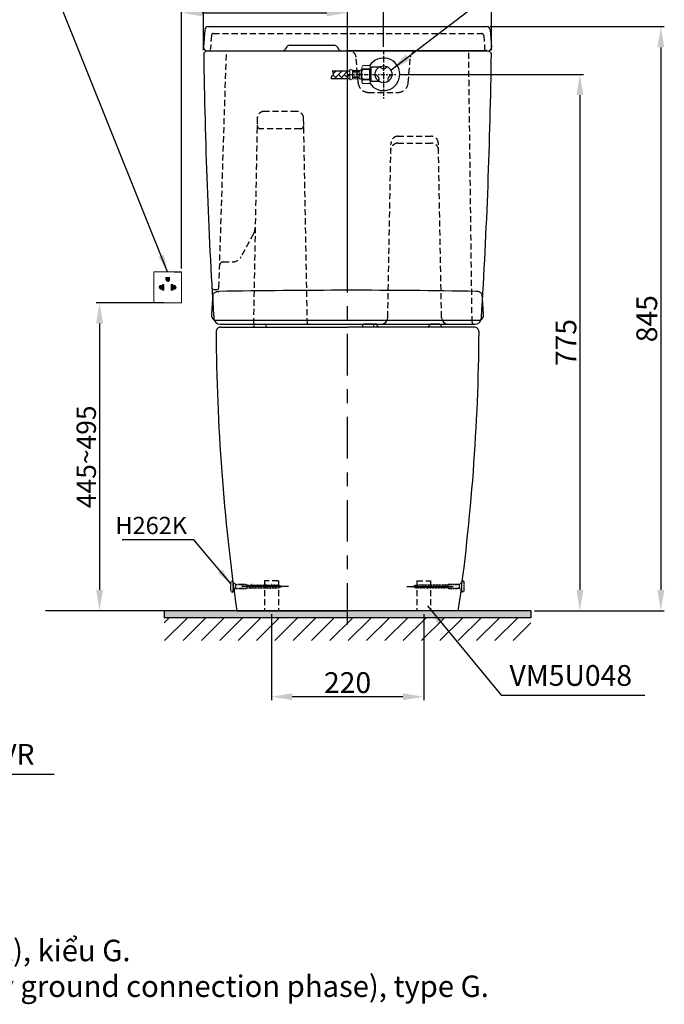
# Model space of a CAD drawing. Units: inches. Extents: x 7529 to 9580, y -8898 to -6741.
# Drawn here: x 8648 to 9580, y -8898 to -7475 of the extents above; entities that cross this region are included whole.
import ezdxf

# ---------------------------------------------------------------- set-up
doc = ezdxf.new("R2010")
doc.units = ezdxf.units.IN
doc.header["$MEASUREMENT"] = 0
for name, pattern in [('CENTER', [6, 3, -1, 1, -1]), ('HIDDEN', [0.2, 0.1, -0.1]), ('HIDDEN2', [0.1875, 0.125, -0.0625])]:
    doc.linetypes.add(name, pattern=pattern)
for name, color, linetype in [('1', 3, 'Continuous'), ('4', 7, 'Continuous'), ('PIC01', 7, 'Continuous'), ('PIC05', 7, 'Continuous'), ('PIC08', 7, 'Continuous'), ('PIC33', 7, 'Continuous')]:
    doc.layers.add(name, color=color, linetype=linetype)
for name, color, linetype, lineweight in [('BAYANG', 7, 'HIDDEN', 15), ('CENTER', 7, 'Continuous', 15), ('FITTING', 7, 'Continuous', 15), ('kich thuoc', 4, 'Continuous', 15)]:
    doc.layers.add(name, color=color, linetype=linetype, lineweight=lineweight)
doc.styles.get("Standard").update_dxf_attribs({"font": 'arial.ttf', "height": 30})
doc.styles.add('style1', font='arial.ttf', dxfattribs={"height": 25})
doc.dimstyles.new('212', dxfattribs={"dimtxt": 25, "dimasz": 25, "dimexe": 5, "dimexo": 10, "dimgap": 10, "dimtad": 1, "dimtoh": 1, "dimdec": 0, "dimzin": 0, "dimdsep": 46, "dimtxsty": 'style1', "dimcen": 30, "dimadec": 0, "dimazin": 0, "dimtfac": 1, "dimtdec": 0, "dimtofl": 0, "dimtmove": 0, "dimatfit": 3, "dimfxl": 1, "dimtolj": 1, "dimtzin": 0, "dimarcsym": 0})
doc.dimstyles.get("Standard").update_dxf_attribs({"dimtxt": 30, "dimasz": 30, "dimexe": 5, "dimexo": 5, "dimgap": 5, "dimtad": 1, "dimtoh": 1, "dimdec": 0, "dimzin": 0, "dimdsep": 46, "dimtxsty": 'Standard', "dimcen": 0.09, "dimadec": 0, "dimazin": 0, "dimtfac": 1, "dimtdec": 0, "dimtofl": 0, "dimtmove": 0, "dimatfit": 3, "dimfxl": 1, "dimtolj": 1, "dimtzin": 0, "dimarcsym": 0})

# ---------------------------------------------------------------- blocks, each defined once
blk = doc.blocks.new('*D4')
at = {"color": 0, "lineweight": -2}
for p, q in [((9328.4, -7485.3), (9579.9, -7485.3)), ((9574.9, -7515.3), (9574.9, -8299.3)), ((9392.1, -8329.3), (9579.9, -8329.3))]:
    blk.add_line(p, q, dxfattribs=at)
at = {"color": 0}
for points in [[(9569.9, -7515.3), (9579.9, -7515.3), (9574.9, -7485.3)], [(9569.9, -8299.3), (9579.9, -8299.3), (9574.9, -8329.3)]]:
    blk.add_solid(points, dxfattribs=at)
at = {"layer": 'Defpoints', "color": 0}
for p in [(9323.4, -7485.3), (9387.1, -8329.3), (9574.9, -8329.3)]:
    blk.add_point(p, dxfattribs=at)
at = {"color": 0, "insert": (9554.6, -7907.3), "char_height": 30, "attachment_point": 5, "rotation": 90}
blk.add_mtext('\\A1;{\\A1;845}', dxfattribs=at)
blk = doc.blocks.new('*D5')
at = {"color": 0, "lineweight": -2}
for p, q in [((9196.8, -7554.3), (9462.9, -7554.3)), ((9457.9, -7584.3), (9457.9, -8299.3)), ((9397.1, -8329.3), (9462.9, -8329.3))]:
    blk.add_line(p, q, dxfattribs=at)
at = {"color": 0}
for points in [[(9452.9, -7584.3), (9462.9, -7584.3), (9457.9, -7554.3)], [(9452.9, -8299.3), (9462.9, -8299.3), (9457.9, -8329.3)]]:
    blk.add_solid(points, dxfattribs=at)
at = {"layer": 'Defpoints', "color": 0}
for p in [(9191.8, -7554.3), (9392.1, -8329.3), (9457.9, -8329.3)]:
    blk.add_point(p, dxfattribs=at)
at = {"color": 0, "insert": (9437.7, -7941.8), "char_height": 30, "attachment_point": 5, "rotation": 90}
blk.add_mtext('\\A1;775', dxfattribs=at)
blk = doc.blocks.new('*D6')
at = {"color": 0, "lineweight": -2}
for p, q in [((9092.1, -7419.6), (9062.1, -7419.6)), ((9122.1, -7484.7), (9122.1, -7414.6)), ((9174.1, -7514.3), (9174.1, -7414.6)), ((9204.1, -7419.6), (9234.1, -7419.6))]:
    blk.add_line(p, q, dxfattribs=at)
at = {"color": 0}
for points in [[(9092.1, -7424.6), (9092.1, -7414.6), (9122.1, -7419.6)], [(9204.1, -7414.6), (9204.1, -7424.6), (9174.1, -7419.6)]]:
    blk.add_solid(points, dxfattribs=at)
at = {"layer": 'Defpoints', "color": 0}
for p in [(9122.1, -7419.6), (9122.1, -7489.7), (9174.1, -7519.3)]:
    blk.add_point(p, dxfattribs=at)
at = {"color": 0, "insert": (9148.1, -7399.3), "char_height": 30, "attachment_point": 5}
blk.add_mtext('52', dxfattribs=at)
blk = doc.blocks.new('*D7')
at = {"color": 0, "lineweight": -2}
for p, q in [((8914.1, -7519.3), (8914.1, -7368.2)), ((9330.1, -7519.3), (9330.1, -7368.2)), ((8944.1, -7373.2), (9300.1, -7373.2))]:
    blk.add_line(p, q, dxfattribs=at)
at = {"color": 0}
for points in [[(8944.1, -7368.2), (8944.1, -7378.2), (8914.1, -7373.2)], [(9300.1, -7378.2), (9300.1, -7368.2), (9330.1, -7373.2)]]:
    blk.add_solid(points, dxfattribs=at)
at = {"layer": 'Defpoints', "color": 0}
for p in [(9330.1, -7373.2), (8914.1, -7524.3), (9330.1, -7524.3)]:
    blk.add_point(p, dxfattribs=at)
at = {"color": 0, "insert": (9122.1, -7352.9), "char_height": 30, "attachment_point": 5}
blk.add_mtext('416', dxfattribs=at)
blk = doc.blocks.new('*D8')
at = {"color": 0, "lineweight": -2}
for p, q in [((9012.1, -8334.3), (9012.1, -8458.5)), ((9232.1, -8334.3), (9232.1, -8458.5)), ((9202.1, -8453.5), (9042.1, -8453.5))]:
    blk.add_line(p, q, dxfattribs=at)
at = {"color": 0}
for points in [[(9042.1, -8448.5), (9042.1, -8458.5), (9012.1, -8453.5)], [(9202.1, -8448.5), (9202.1, -8458.5), (9232.1, -8453.5)]]:
    blk.add_solid(points, dxfattribs=at)
at = {"layer": 'Defpoints', "color": 0}
for p in [(9012.1, -8329.3), (9232.1, -8329.3), (9012.1, -8453.5)]:
    blk.add_point(p, dxfattribs=at)
at = {"color": 0, "insert": (9122.1, -8433.1), "char_height": 30, "attachment_point": 5}
blk.add_mtext('\\A1;220', dxfattribs=at)
blk = doc.blocks.new('*D18')
at = {"color": 0, "lineweight": -2}
for p, q in [((8882.1, -7834.7), (8882.1, -7460.4)), ((8912.1, -7465.4), (9092.1, -7465.4)), ((9122.1, -7824.6), (9122.1, -7460.4))]:
    blk.add_line(p, q, dxfattribs=at)
at = {"color": 0}
for points in [[(8912.1, -7460.4), (8912.1, -7470.4), (8882.1, -7465.4)], [(9092.1, -7470.4), (9092.1, -7460.4), (9122.1, -7465.4)]]:
    blk.add_solid(points, dxfattribs=at)
at = {"layer": 'Defpoints', "color": 0}
for p in [(9122.1, -7465.4), (9122.1, -7829.6), (8882.1, -7839.7)]:
    blk.add_point(p, dxfattribs=at)
at = {"color": 0, "insert": (9002.1, -7446.1), "char_height": 30, "attachment_point": 5}
blk.add_mtext('{\\A1;\\H0.933333x;240~280}', dxfattribs=at)
blk = doc.blocks.new('*D19')
at = {"color": 0, "lineweight": -2}
for p, q in [((8857.1, -7884.3), (8758.7, -7884.3)), ((8763.7, -7914.3), (8763.7, -8299.3)), ((8852.1, -8329.3), (8758.7, -8329.3))]:
    blk.add_line(p, q, dxfattribs=at)
at = {"color": 0}
for points in [[(8768.7, -7914.3), (8758.7, -7914.3), (8763.7, -7884.3)], [(8758.7, -8299.3), (8768.7, -8299.3), (8763.7, -8329.3)]]:
    blk.add_solid(points, dxfattribs=at)
at = {"layer": 'Defpoints', "color": 0}
for p in [(8862.1, -7884.3), (8763.7, -8329.3), (8857.1, -8329.3)]:
    blk.add_point(p, dxfattribs=at)
at = {"color": 0, "insert": (8744.4, -8106.8), "char_height": 30, "attachment_point": 5, "rotation": 90}
blk.add_mtext('{\\A1;\\H0.933333x;445~495}', dxfattribs=at)

msp = doc.modelspace()

# ---------------------------------------------------------------- hatches: boundary and pattern name
h = msp.add_hatch()
h.set_pattern_fill('AR-HBONE', scale=1.5, angle=91, style=0)
h.set_pattern_definition([(136, (11326.7463, -3590.647), (-8.483989, -0.1480886), [18, -6]), (226, (11322.43, -3586.479), (-8.483989, -0.1480886), [18, -6])])
edge = h.paths.add_edge_path()
edge.add_spline(control_points=[(9099.8, -7549.4), (9100.9, -7550.9), (9103, -7554.2), (9098, -7557.1), (9098.4, -7559.8), (9098.5, -7560.8)], knot_values=[0, 0, 0, 0, 4.76399, 10.010765, 12.670265, 12.670265, 12.670265, 12.670265], degree=3, periodic=0)
edge.add_line((9098.5, -7560.8), (9125.2, -7560.8))
edge.add_line((9125.2, -7560.8), (9125.2, -7554.5))
edge.add_line((9125.2, -7554.5), (9125.2, -7549.4))
edge.add_line((9125.2, -7549.4), (9099.8, -7549.4))
h = msp.add_hatch(color=256)
h.paths.add_polyline_path([(8857.1, -8329.3), (8857.1, -8339.3), (9122.1, -8339.3), (9122.1, -8329.3), (9022.1, -8329.3), (8962.1, -8329.3)])
h.paths.add_polyline_path([(9387.1, -8339.3), (9387.1, -8329.3), (9282.1, -8329.3), (9222.1, -8329.3), (9122.1, -8329.3), (9122.1, -8339.3)])
h = msp.add_hatch()
h.set_pattern_fill('ANSI31', scale=150, style=0)
h.set_pattern_definition([(45, (11323.402, -3599.812), (-13.25825, 13.25825), [])])
h.paths.add_polyline_path([(9387.1, -8339.3), (8857.1, -8339.3), (8857.1, -8372.4), (9387.1, -8372.4)])
at = {"layer": 'kich thuoc', "linetype": 'ByBlock', "lineweight": 9}
h = msp.add_hatch(dxfattribs=at)
h.set_pattern_fill('ANSI31', color=0)
h.set_pattern_definition([(45, (-37587.16428, -29156.884), (-0.08838834765, 0.08838834765), [])])
edge = h.paths.add_edge_path()
edge.add_arc((8862.2, -7850.8), 2.59, 180, 0)
edge.add_line((8864.8, -7850.8), (8864.8, -7847.8))
edge.add_line((8864.8, -7847.8), (8859.6, -7847.8))
edge.add_line((8859.6, -7847.8), (8859.6, -7850.8))
edge = h.paths.add_edge_path()
edge.add_line((8856.8, -7857.7), (8856.8, -7866.3))
edge.add_line((8856.8, -7866.3), (8854.6, -7866.3))
edge.add_line((8854.6, -7866.3), (8854.6, -7863.9))
edge.add_arc((8852.7, -7861.9), 2.75, 45.6821, 314.3179, ccw=False)
edge.add_line((8854.6, -7859.9), (8854.6, -7857.7))
edge.add_line((8854.6, -7857.7), (8856.8, -7857.7))
edge = h.paths.add_edge_path()
edge.add_line((8867.3, -7857.7), (8867.3, -7866.3))
edge.add_line((8867.3, -7866.3), (8869.5, -7866.3))
edge.add_line((8869.5, -7866.3), (8869.5, -7863.9))
edge.add_arc((8871.4, -7861.9), 2.75, 225.6821, 134.3179)
edge.add_line((8869.5, -7859.9), (8869.5, -7857.7))
edge.add_line((8869.5, -7857.7), (8867.3, -7857.7))

# ---------------------------------------------------------------- linework, layer by layer
at = {"color": 7}
for p, q in [((9125.2, -7549.4), (9099.8, -7549.4)), ((9154.2, -7559.7), (9154.2, -7548.7)), ((9125.2, -7560.8), (9098.5, -7560.8)), ((9387.1, -8329.3), (8857.1, -8329.3)), ((9387.1, -8339.3), (8857.1, -8339.3))]:
    msp.add_line(p, q, dxfattribs=at)
for p, q in [((9167.6, -7543.8), (9155, -7543.8)), ((9156.1, -7545.6), (9155.2, -7545.6)), ((9156.1, -7564.6), (9156.1, -7543.8)), ((9156.1, -7562.8), (9155.2, -7562.8)), ((9167.6, -7564.6), (9155.2, -7564.6)), ((8872.1, -7839.7), (8882.1, -7839.7)), ((8922, -8329.3), (8685.7, -8329.3)), ((8857.1, -8329.3), (8857.1, -8339.3)), ((9387.1, -8329.3), (9387.1, -8339.3))]:
    msp.add_line(p, q)
msp.add_circle((9174.1, -7554.2), 12.2)
for centre, radius, start, end in [((9174, -7554.2), 23.6, 212.593, 148.3802), ((9174.1, -7539), 6.72, 217.927, 322.073), ((9161, -7561.8), 6.72, 337.927, 82.073), ((9187.2, -7561.8), 6.72, 97.927, 202.073)]:
    msp.add_arc(centre, radius, start, end)
for centre, radius, start, end in [((9152.3, -21436.3), 13570.1, 90.12784, 90.91285), ((9090.9, -21528.6), 13662.5, 89.08984, 89.86953), ((9492.7, -7926.5), 567.7, 174.6057, 177.5467), ((8751.4, -7926.5), 567.7, 2.4533, 5.3943), ((8932.5, -7902.5), 7, 177.5467, 270), ((9311.6, -7902.5), 7, 270, 2.4533)]:
    msp.add_arc(centre, radius, start, end, dxfattribs=at)
msp.add_spline([(9099.8, -7549.4), (9101.5, -7553.8), (9098.5, -7558.1), (9098.5, -7560.8)], degree=3, dxfattribs=at)
for points, start_tangent, end_tangent in [([(8927.5, -7873.1), (8927.9, -7871.7), (8928.8, -7870.4), (8930.2, -7869.3), (8932, -7868.5), (8934, -7868), (8936.1, -7867.8)], (0.094001, 0.995572), (0.999785, 0.020747)), ([(9316.6, -7873.1), (9316.2, -7871.7), (9315.3, -7870.4), (9313.9, -7869.3), (9312.1, -7868.5), (9310, -7868), (9307.9, -7867.8)], (-0.094001, 0.995572), (-0.999785, 0.020747))]:
    msp.add_spline(points, degree=3, dxfattribs=dict(at, start_tangent=start_tangent, end_tangent=end_tangent))
at = {"layer": '1', "color": 7, "linetype": 'Continuous'}
msp.add_line((9155.2, -7562.1), (9155.2, -7544.1), dxfattribs=at)
msp.add_arc((9149.2, -7553.5), 11.2, 57.4796, 57.7446, dxfattribs=at)
at = {"layer": '4', "color": 7, "linetype": 'CENTER', "ltscale": 2}
for p, q in [((9174.1, -7519.3), (9174.1, -7589)), ((9122.1, -7554.3), (9191.8, -7554.3))]:
    msp.add_line(p, q, dxfattribs=at)
at = {"layer": 'BAYANG', "color": 7, "lineweight": 25}
for p, q in [((8954.1, -8286.7), (8956.9, -8286.3)), ((8956.9, -8302.3), (8956.9, -8286.3)), ((8956.9, -8288.3), (8960.4, -8291.3)), ((8960.4, -8291.3), (8976.9, -8291.3)), ((8960.4, -8297.3), (8960.4, -8291.3)), ((8975.7, -8291.3), (8962.9, -8291.3)), ((8976.9, -8297.3), (8976.9, -8291.3)), ((8976.9, -8292.3), (9022.4, -8292.3)), ((8979.8, -8292.3), (8979.3, -8291.3)), ((8980.7, -8294.3), (8979.8, -8292.3)), ((8981.6, -8296.3), (8980.7, -8294.3)), ((8983.9, -8292.3), (8983.5, -8291.3)), ((8984.9, -8294.3), (8983.9, -8292.3)), ((8985.8, -8296.3), (8984.9, -8294.3)), ((8988.1, -8292.3), (8987.6, -8291.3)), ((8989, -8294.3), (8988.1, -8292.3)), ((8989.9, -8296.3), (8989, -8294.3)), ((8992.2, -8292.3), (8991.7, -8291.3)), ((8993.1, -8294.3), (8992.2, -8292.3)), ((8994.1, -8296.3), (8993.1, -8294.3)), ((8996.3, -8292.3), (8995.9, -8291.3)), ((8997.3, -8294.3), (8996.3, -8292.3)), ((8998.2, -8296.3), (8997.3, -8294.3)), ((9000.5, -8292.3), (9000, -8291.3)), ((9001.4, -8294.3), (9000.5, -8292.3)), ((9002.3, -8296.3), (9001.4, -8294.3)), ((9004.6, -8292.3), (9004.2, -8291.3)), ((9005.6, -8294.3), (9004.6, -8292.3)), ((9006.5, -8296.3), (9005.6, -8294.3)), ((9008.8, -8292.3), (9008.3, -8291.3)), ((9009.7, -8294.3), (9008.8, -8292.3)), ((9010.6, -8296.3), (9009.7, -8294.3)), ((9012.9, -8292.3), (9012.4, -8291.3)), ((9013.8, -8294.3), (9012.9, -8292.3)), ((9014.8, -8296.3), (9013.8, -8294.3)), ((9017, -8292.3), (9016.6, -8291.3)), ((9018, -8294.3), (9017, -8292.3)), ((9018.9, -8296.3), (9018, -8294.3)), ((9021.2, -8292.3), (9020.7, -8291.3)), ((9022.1, -8294.3), (9021.2, -8292.3)), ((9022.4, -8294.8), (9022.1, -8294.3)), ((9022.4, -8292.3), (9027.4, -8294.3)), ((9027.4, -8294.3), (9022.4, -8296.3)), ((9026.2, -8294.3), (9026, -8293.7)), ((9221.8, -8292.3), (9216.8, -8294.3)), ((9216.8, -8294.3), (9221.8, -8296.3)), ((9218, -8294.3), (9218.2, -8293.7)), ((9267.3, -8292.3), (9221.8, -8292.3)), ((9221.8, -8294.8), (9222.1, -8294.3)), ((9222.1, -8294.3), (9223, -8292.3)), ((9223, -8292.3), (9223.5, -8291.3)), ((9225.3, -8296.3), (9226.2, -8294.3)), ((9226.2, -8294.3), (9227.2, -8292.3)), ((9227.2, -8292.3), (9227.6, -8291.3)), ((9229.4, -8296.3), (9230.4, -8294.3)), ((9230.4, -8294.3), (9231.3, -8292.3)), ((9231.3, -8292.3), (9231.8, -8291.3)), ((9233.6, -8296.3), (9234.5, -8294.3)), ((9234.5, -8294.3), (9235.4, -8292.3)), ((9235.4, -8292.3), (9235.9, -8291.3)), ((9237.7, -8296.3), (9238.7, -8294.3)), ((9238.7, -8294.3), (9239.6, -8292.3)), ((9239.6, -8292.3), (9240, -8291.3)), ((9241.9, -8296.3), (9242.8, -8294.3)), ((9242.8, -8294.3), (9243.7, -8292.3)), ((9243.7, -8292.3), (9244.2, -8291.3)), ((9246, -8296.3), (9246.9, -8294.3)), ((9246.9, -8294.3), (9247.9, -8292.3)), ((9247.9, -8292.3), (9248.3, -8291.3)), ((9250.1, -8296.3), (9251.1, -8294.3)), ((9251.1, -8294.3), (9252, -8292.3)), ((9252, -8292.3), (9252.5, -8291.3)), ((9254.3, -8296.3), (9255.2, -8294.3)), ((9255.2, -8294.3), (9256.1, -8292.3)), ((9256.1, -8292.3), (9256.6, -8291.3)), ((9258.4, -8296.3), (9259.3, -8294.3)), ((9259.3, -8294.3), (9260.3, -8292.3)), ((9260.3, -8292.3), (9260.7, -8291.3)), ((9262.6, -8296.3), (9263.5, -8294.3)), ((9263.5, -8294.3), (9264.4, -8292.3)), ((9264.4, -8292.3), (9264.9, -8291.3)), ((9267.3, -8297.3), (9267.3, -8291.3)), ((9283.8, -8291.3), (9267.3, -8291.3)), ((9268.5, -8291.3), (9281.3, -8291.3)), ((9287.3, -8288.3), (9283.8, -8291.3)), ((9283.8, -8297.3), (9283.8, -8291.3)), ((9287.3, -8302.3), (9287.3, -8286.3)), ((9290.1, -8286.7), (9287.3, -8286.3)), ((8954.1, -8301.9), (8956.9, -8302.3)), ((8956.9, -8300.3), (8960.4, -8297.3)), ((8960.4, -8297.3), (8976.9, -8297.3)), ((8975.7, -8297.3), (8962.9, -8297.3)), ((8976.9, -8296.3), (9022.4, -8296.3)), ((8982.1, -8297.3), (8981.6, -8296.3)), ((8986.3, -8297.3), (8985.8, -8296.3)), ((8990.4, -8297.3), (8989.9, -8296.3)), ((8994.5, -8297.3), (8994.1, -8296.3)), ((8998.7, -8297.3), (8998.2, -8296.3)), ((9002.8, -8297.3), (9002.3, -8296.3)), ((9006.9, -8297.3), (9006.5, -8296.3)), ((9011.1, -8297.3), (9010.6, -8296.3)), ((9015.2, -8297.3), (9014.8, -8296.3)), ((9019.4, -8297.3), (9018.9, -8296.3)), ((9022.9, -8296.1), (9022.4, -8294.8)), ((9023.2, -8296.8), (9023, -8296.3)), ((9221, -8296.8), (9221.2, -8296.3)), ((9221.3, -8296.1), (9221.8, -8294.8)), ((9267.3, -8296.3), (9221.8, -8296.3)), ((9224.8, -8297.3), (9225.3, -8296.3)), ((9229, -8297.3), (9229.4, -8296.3)), ((9233.1, -8297.3), (9233.6, -8296.3)), ((9237.3, -8297.3), (9237.7, -8296.3)), ((9241.4, -8297.3), (9241.9, -8296.3)), ((9245.5, -8297.3), (9246, -8296.3)), ((9249.7, -8297.3), (9250.1, -8296.3)), ((9253.8, -8297.3), (9254.3, -8296.3)), ((9257.9, -8297.3), (9258.4, -8296.3)), ((9262.1, -8297.3), (9262.6, -8296.3)), ((9283.8, -8297.3), (9267.3, -8297.3)), ((9268.5, -8297.3), (9281.3, -8297.3)), ((9287.3, -8300.3), (9283.8, -8297.3)), ((9290.1, -8301.9), (9287.3, -8302.3))]:
    msp.add_line(p, q, dxfattribs=at)
for points in [[(8953.7, -8301.4), (8953.3, -8296.7), (8953.3, -8291.9), (8953.7, -8287.1)], [(8953.7, -8287.1), (8953.7, -8286.9), (8953.9, -8286.7), (8954.1, -8286.7)], [(9290.5, -8287.1), (9290.5, -8286.9), (9290.3, -8286.7), (9290.1, -8286.7)], [(9290.5, -8301.4), (9290.9, -8296.7), (9290.9, -8291.9), (9290.5, -8287.1)], [(8954.1, -8301.9), (8953.9, -8301.8), (8953.7, -8301.7), (8953.7, -8301.4)], [(9290.1, -8301.9), (9290.3, -8301.8), (9290.5, -8301.7), (9290.5, -8301.4)]]:
    msp.add_open_spline(points, degree=3, dxfattribs=at)
at = {"layer": 'CENTER', "color": 7, "lineweight": 25}
for p, q in [((9036.6, -8294.2), (8969.4, -8294.3)), ((9207.6, -8294.2), (9274.8, -8294.3))]:
    msp.add_line(p, q, dxfattribs=at)
at = {"layer": 'FITTING', "color": 7}
for p, q in [((9125.2, -7554.5), (9125.2, -7547)), ((9125.2, -7554.5), (9125.2, -7547)), ((9125.2, -7554.5), (9125.2, -7562)), ((9125.2, -7554.5), (9125.2, -7562)), ((9129.2, -7554.5), (9129.2, -7548.5)), ((9139.2, -7548.5), (9129.2, -7548.5)), ((9139.2, -7550), (9129.2, -7550)), ((9139.2, -7552), (9129.2, -7552)), ((9129.2, -7554.5), (9129.2, -7560.5)), ((9139.2, -7550), (9139.2, -7548.5)), ((9139.2, -7557), (9139.2, -7552)), ((9139.2, -7554.5), (9139.2, -7552)), ((9142, -7547.3), (9142.5, -7547)), ((9142, -7554.3), (9142, -7547.3)), ((9142, -7554.1), (9142, -7561.1)), ((9142.5, -7544.1), (9144.1, -7541.5)), ((9142.5, -7554.2), (9142.5, -7544.1)), ((9142.5, -7554.2), (9142.5, -7564.9)), ((9144.1, -7541.5), (9153.7, -7541.5)), ((9144.1, -7546.1), (9153.7, -7546.1)), ((9144.1, -7547.4), (9144.1, -7546.1)), ((9144.1, -7547.4), (9153.7, -7547.4)), ((9153.7, -7541.5), (9155.2, -7544.1)), ((9153.7, -7547.4), (9153.7, -7546.1)), ((9155.2, -7549.3), (9155.2, -7544.1)), ((9155.2, -7549.3), (9155.2, -7544.5)), ((9155.2, -7544.7), (9155.2, -7549.3)), ((9155.2, -7563.9), (9155.2, -7549.3)), ((9155.2, -7549.3), (9155.2, -7564.9)), ((9155.2, -7549.3), (9155.2, -7563.7)), ((9139.2, -7557), (9129.2, -7557)), ((9139.2, -7559), (9129.2, -7559)), ((9139.2, -7560.5), (9129.2, -7560.5)), ((9139.2, -7560.5), (9139.2, -7559)), ((9142, -7561.1), (9142.5, -7561.4)), ((9142.5, -7564.9), (9144.1, -7567.6)), ((9144.1, -7561), (9153.7, -7561)), ((9144.1, -7561), (9144.1, -7562.3)), ((9144.1, -7562.3), (9153.7, -7562.3)), ((9144.1, -7567.6), (9153.7, -7567.6)), ((9153.7, -7561), (9153.7, -7562.3)), ((9153.7, -7567.6), (9155.2, -7564.9))]:
    msp.add_line(p, q, dxfattribs=at)
for points in [[(9129.2, -7548.5), (9128.3, -7547.2), (9126.7, -7546.6), (9125.2, -7547)], [(9142, -7548.2), (9141.1, -7547.8), (9140.1, -7548), (9139.2, -7548.5)], [(9139.2, -7550), (9139.8, -7549.5), (9140.2, -7548.8), (9140.2, -7548)], [(9140.2, -7554.5), (9140.2, -7553.6), (9139.8, -7552.7), (9139.2, -7552)], [(9139.2, -7557), (9139.8, -7556.3), (9140.2, -7555.5), (9140.2, -7554.5)], [(9142.5, -7544.1), (9142.5, -7545.3), (9143.1, -7546.3), (9144.1, -7546.8)], [(9144.1, -7547.4), (9143, -7549.5), (9142.5, -7551.9), (9142.5, -7554.2)], [(9142.5, -7554.2), (9142.5, -7556.5), (9143, -7558.9), (9144.1, -7561)], [(9153.7, -7546.8), (9154.6, -7546.3), (9155.2, -7545.3), (9155.2, -7544.1)], [(9153.7, -7547.4), (9153.9, -7547.9), (9154, -7548.3), (9154.2, -7548.7)], [(9125.2, -7562), (9126.7, -7562.4), (9128.3, -7561.8), (9129.2, -7560.5)], [(9140.2, -7561), (9140.2, -7560.3), (9139.8, -7559.6), (9139.2, -7559)], [(9139.2, -7560.5), (9140.1, -7561.1), (9141.1, -7561.2), (9142, -7560.9)], [(9144.1, -7562.3), (9143.1, -7562.8), (9142.5, -7563.8), (9142.5, -7564.9)], [(9153.7, -7561), (9153.9, -7560.5), (9154, -7560.1), (9154.2, -7559.7)], [(9155.2, -7564.9), (9155.2, -7563.8), (9154.6, -7562.8), (9153.7, -7562.3)]]:
    msp.add_open_spline(points, degree=3, dxfattribs=at)
at = {"layer": 'kich thuoc', "color": 0, "linetype": 'ByBlock', "lineweight": 9}
for p, q in [((8859.6, -7847.8), (8864.8, -7847.8)), ((8859.6, -7847.8), (8859.6, -7850.8)), ((8864.8, -7847.8), (8864.8, -7850.8)), ((8854.6, -7859.9), (8854.6, -7857.7)), ((8856.8, -7857.7), (8854.6, -7857.7)), ((8854.6, -7866.3), (8854.6, -7863.9)), ((8856.8, -7866.3), (8854.6, -7866.3)), ((8856.8, -7857.7), (8856.8, -7866.3)), ((8867.3, -7857.7), (8867.3, -7866.3)), ((8867.3, -7857.7), (8869.5, -7857.7)), ((8867.3, -7866.3), (8869.5, -7866.3)), ((8869.5, -7859.9), (8869.5, -7857.7)), ((8869.5, -7866.3), (8869.5, -7863.9))]:
    msp.add_line(p, q, dxfattribs=at)
msp.add_lwpolyline([(8842.2, -7839.7), (8882.1, -7839.7), (8882.1, -7884.3), (8842.2, -7884.3)], close=True, dxfattribs=at)
for centre, radius, start, end in [((8862.2, -7850.8), 2.59, 180, 0), ((8852.7, -7861.9), 2.75, 45.6821, 314.3179), ((8871.4, -7861.9), 2.75, 225.6821, 134.3179)]:
    msp.add_arc(centre, radius, start, end, dxfattribs=at)
at = {"layer": 'PIC01', "color": 7, "linetype": 'HIDDEN2', "ltscale": 70}
for p, q in [((8928.3, -7495.3), (9315.9, -7495.3)), ((8925.3, -7498.1), (8924, -7517.5)), ((9318.9, -7498.1), (9320.2, -7517.5)), ((8936.2, -7862.4), (8947.1, -7520.3)), ((9302.1, -7912.3), (9297.1, -7520.3)), ((9137.5, -7566.5), (9134.4, -7529.4)), ((9209.7, -7566.5), (9212.8, -7529.4)), ((9152.4, -7580.3), (9194.8, -7580.3)), ((9048.6, -7607.8), (9001.6, -7607.8)), ((8991.6, -7617.6), (8986.1, -7915.3)), ((9064.1, -7915.3), (9058.6, -7617.6)), ((9053.8, -7632.8), (8996.4, -7632.8)), ((9180.3, -7905.4), (9184.9, -7653.5)), ((9194.7, -7653.7), (9243.5, -7653.7)), ((9194.9, -7643.7), (9243.3, -7643.7)), ((9257.9, -7905.4), (9253.3, -7653.5)), ((8986.2, -7784.6), (8968.4, -7817.4)), ((8942.2, -7825.3), (8955.2, -7825.3)), ((9002.1, -8286.3), (9002.1, -8329.3)), ((9022.1, -8286.3), (9002.1, -8286.3)), ((9022.1, -8286.3), (9022.1, -8329.3)), ((9222.1, -8286.3), (9242.1, -8286.3)), ((9222.1, -8286.3), (9222.1, -8329.3)), ((9242.1, -8286.3), (9242.1, -8329.3))]:
    msp.add_line(p, q, dxfattribs=at)
at = {"layer": 'PIC01', "color": 7, "linetype": 'HIDDEN2', "ltscale": 50}
msp.add_line((8929, -7865.3), (8933.2, -7865.3), dxfattribs=at)
at = {"layer": 'PIC01', "color": 7, "linetype": 'HIDDEN2', "ltscale": 70}
for centre, radius, start, end in [((8928.3, -7498.3), 3, 90, 176.1646), ((9124.4, -7530.3), 10, 4.7636, 90), ((9222.8, -7530.3), 10, 90, 175.2364), ((9152.4, -7565.3), 15, 184.7636, 270), ((9194.8, -7565.3), 15, 270, 355.2364), ((9001.6, -7617.8), 10, 90, 178.9451), ((9048.6, -7617.8), 10, 1.0549, 90), ((8996.4, -7627.8), 5, 178.9451, 270), ((9053.8, -7627.8), 5, 270, 1.0549), ((9194.7, -7663.7), 10, 90, 178.9451), ((9194.9, -7653.7), 10, 90, 178.9451), ((9243.3, -7653.7), 10, 1.0549, 90), ((9243.5, -7663.7), 10, 1.0549, 90), ((8968.7, -7775), 20, 331.4481, 358.9451), ((8955.2, -7810.3), 15, 270, 331.4481), ((8942.2, -7830.3), 5, 90, 178.1759)]:
    msp.add_arc(centre, radius, start, end, dxfattribs=at)
at = {"layer": 'PIC01', "color": 7, "linetype": 'HIDDEN2', "ltscale": 50}
for centre, start, end in [((9315.9, -7498.3), 3.8354, 90), ((8933.2, -7862.3), 270, 358.1759)]:
    msp.add_arc(centre, 3, start, end, dxfattribs=at)
at = {"layer": 'PIC01', "color": 7, "linetype": 'HIDDEN2', "ltscale": 20}
for centre, start, end in [((8921, -7517.3), 270, 356.1646), ((9323.2, -7517.3), 183.8354, 270), ((8929, -7862.3), 183.2193, 270)]:
    msp.add_arc(centre, 3, start, end, dxfattribs=at)
at = {"layer": 'PIC05', "color": 7, "linetype": 'CENTER', "ltscale": 20}
msp.add_line((9122.1, -8349.3), (9122.1, -7489.7), dxfattribs=at)
at = {"layer": 'PIC05', "color": 7, "linetype": 'Continuous'}
for p, q in [((8914.1, -7524.3), (8918.1, -7520.3)), ((8918.1, -7520.3), (9326.1, -7520.3)), ((9330.1, -7524.3), (9326.1, -7520.3)), ((8932.5, -7909.5), (9311.6, -7909.5)), ((8938.5, -7915.3), (9305.7, -7915.3))]:
    msp.add_line(p, q, dxfattribs=at)
for centre, radius, start, end in [((16913.3, -7413.2), 7999.9, 180.79564, 183.53097), ((1330.9, -7413.2), 7999.9, 356.46903, 359.20436), ((8938.5, -7905.3), 10, 183.531, 270), ((9170.3, -7905.3), 10, 270, 358.9451), ((9267.9, -7905.3), 10, 181.0549, 270), ((9305.7, -7905.3), 10, 270, 356.469), ((9305.1, -7912.3), 3, 180.7252, 270)]:
    msp.add_arc(centre, radius, start, end, dxfattribs=at)
at = {"layer": 'PIC08', "color": 7, "linetype": 'Continuous'}
for p, q in [((8939.1, -7919.3), (9122.1, -7919.3)), ((8989.1, -7915.3), (9002, -7915.3)), ((9305.1, -7919.3), (9122.1, -7919.3)), ((9144.2, -7919.3), (9144.2, -7916.3)), ((9163.9, -7915.3), (9145.2, -7915.3)), ((9160, -7919.3), (9160, -7916.3)), ((9164.9, -7917.3), (9164.9, -7916.3)), ((9255.1, -7915.3), (9242.2, -7915.3)), ((8962.1, -8329.3), (9122.1, -8329.3)), ((9282.1, -8329.3), (9122.1, -8329.3))]:
    msp.add_line(p, q, dxfattribs=at)
for centre, radius, start, end in [((8939.1, -7926.3), 7, 90, 180.3964), ((8985.1, -7917.3), 2, 270, 0), ((8989.1, -7917.3), 2, 90, 180), ((9002, -7917.3), 2, 0, 90), ((9006, -7917.3), 2, 180, 270), ((9145.2, -7916.3), 1, 90, 180), ((9161, -7916.3), 1, 90, 180), ((9163.9, -7916.3), 1, 0, 90), ((9166.9, -7917.3), 2, 180, 270), ((9238.2, -7917.3), 2, 270, 0), ((9242.2, -7917.3), 2, 90, 180), ((9255.1, -7917.3), 2, 0, 90), ((9259.1, -7917.3), 2, 180, 270), ((9305.1, -7926.3), 7, 359.6036, 90), ((11932.1, -7905.6), 3000.1, 180.3964, 188.1193), ((6312.1, -7905.6), 3000.1, 351.8807, 359.6036)]:
    msp.add_arc(centre, radius, start, end, dxfattribs=at)
at = {"layer": 'PIC33', "color": 7, "linetype": 'Continuous'}
for p, q in [((8915.8, -7489.9), (8914.1, -7514.9)), ((8920.8, -7485.3), (9323.4, -7485.3)), ((9328.4, -7489.9), (9330.1, -7514.9)), ((8921, -7520.3), (9122.1, -7520.3)), ((9034.1, -7514.6), (9032.1, -7517.9)), ((9038.4, -7512.3), (9102.8, -7512.3)), ((9107.1, -7514.6), (9109.1, -7517.9)), ((9323.2, -7520.3), (9122.1, -7520.3))]:
    msp.add_line(p, q, dxfattribs=at)
for centre, start, end in [((8920.8, -7490.3), 90, 176.1646), ((9323.4, -7490.3), 3.8354, 90), ((8919.1, -7515.3), 176.1646, 270), ((9027.8, -7515.3), 270, 327.9946), ((9038.4, -7517.3), 90, 147.9946), ((9102.8, -7517.3), 32.0054, 90), ((9113.4, -7515.3), 212.0054, 270), ((9325.1, -7515.3), 270, 3.8354)]:
    msp.add_arc(centre, 5, start, end, dxfattribs=at)

# ---------------------------------------------------------------- texts
at = {"color": 7}
msp.add_text('T53P100VRJ1 / T53P100VR', height=30, dxfattribs=at).set_placement((8163.6, -8551.8))
at = {"color": 0, "insert": (8763.6, -8193.6), "char_height": 30, "width": 263.289, "attachment_point": 1, "style": 'style1'}
msp.add_mtext('{\\H0.8333x;   H262K}', dxfattribs=at)
at = {"color": 7, "insert": (9356.1, -8407.8), "char_height": 30, "width": 618.754, "attachment_point": 1}
msp.add_mtext('VM5U048', dxfattribs=at)
at = {"insert": (7691.5, -8703), "char_height": 30, "width": 1970.636, "attachment_point": 1}
msp.add_mtext('{\\f.VnArial|b0|i0|c0|p34;\\P\\fArial|b0|i0|c0|p34;\\H1.03333x;\\W0.999;\\P\\pxi1,l2;: Ổ cắm điện ba chấu (dây phải được nối đất), kiểu G.\\P\\pi-1,l3;    Electrical 3 outlets socket (must have really ground connection phase), type G.\\P\\pi0,l0;\\P\\pi-1,l3;      }', dxfattribs=at)

# ---------------------------------------------------------------- dimensions: what is measured, and where the dimension line sits
for base, p1, p2, picture, middle in [((9330.1, -7373.2), (8914.1, -7524.3), (9330.1, -7524.3), '*D7', (9122.1, -7373.2)), ((9122.1, -7419.6), (9174.1, -7519.3), (9122.1, -7489.7), '*D6', (9148.1, -7419.6))]:
    dim = msp.add_linear_dim(base=base, p1=p1, p2=p2, dimstyle='Standard')
    dim.commit()
    dim.dimension.update_dxf_attribs({"geometry": picture, "text_midpoint": middle, "dimtype": 160})
dim = msp.add_linear_dim(base=(9122.1, -7465.4), p1=(8882.1, -7839.7), p2=(9122.1, -7829.6), text='{\\A1;\\H0.933333x;<>~280}', dimstyle='Standard')
dim.commit()
dim.dimension.update_dxf_attribs({"geometry": '*D18', "text_midpoint": (9002.1, -7446.1)})
at = {"color": 7}
dim = msp.add_linear_dim(base=(9574.9, -8329.3), p1=(9323.4, -7485.3), p2=(9387.1, -8329.3), angle=90, text='{\\A1;845}', dimstyle='Standard', dxfattribs=at)
dim.commit()
dim.dimension.update_dxf_attribs({"geometry": '*D4', "text_midpoint": (9574.9, -7907.3), "dimtype": 160})
dim = msp.add_linear_dim(base=(9457.9, -8329.3), p1=(9191.8, -7554.3), p2=(9392.1, -8329.3), angle=90, dimstyle='Standard', dxfattribs=at)
dim.commit()
dim.dimension.update_dxf_attribs({"geometry": '*D5', "text_midpoint": (9437.7, -7941.8)})
dim = msp.add_linear_dim(base=(8763.7, -8329.3), p1=(8862.1, -7884.3), p2=(8857.1, -8329.3), angle=90, text='{\\A1;\\H0.933333x;<>~495}', dimstyle='Standard')
dim.commit()
dim.dimension.update_dxf_attribs({"geometry": '*D19', "text_midpoint": (8744.4, -8106.8)})
dim = msp.add_linear_dim(base=(9012.1, -8453.5), p1=(9232.1, -8329.3), p2=(9012.1, -8329.3), dimstyle='Standard', dxfattribs=at)
dim.commit()
dim.dimension.update_dxf_attribs({"geometry": '*D8', "text_midpoint": (9122.1, -8433.1)})

# ---------------------------------------------------------------- leaders
at = {"annotation_type": 0, "has_hookline": 1, "hookline_direction": 0, "text_width": 656.7}
msp.add_leader([(8862.1, -7839.7), (8653.9, -7320.3), (8678.9, -7320.3)], dimstyle='212', dxfattribs=at)
at = {"color": 7}
for points in [[(9185.2, -7547.9), (9364.1, -7410.7), (9530.4, -7410.7)], [(9237.7, -8322.3), (9344.1, -8451.4), (9551.6, -8451.4)]]:
    msp.add_leader(points, dimstyle='Standard', override={"dimgap": 5, "dimtad": 0}, dxfattribs=at)
at = {"color": 0}
for points in [[(8954.3, -8291.2), (8899.8, -8226.7), (8796.2, -8226.7)], [(8014, -8347), (8159, -8565.4), (8698.1, -8565.4)]]:
    msp.add_leader(points, dimstyle='212', override={"dimgap": 10, "dimtad": 0}, dxfattribs=at)

doc.saveas('drawing.dxf')
